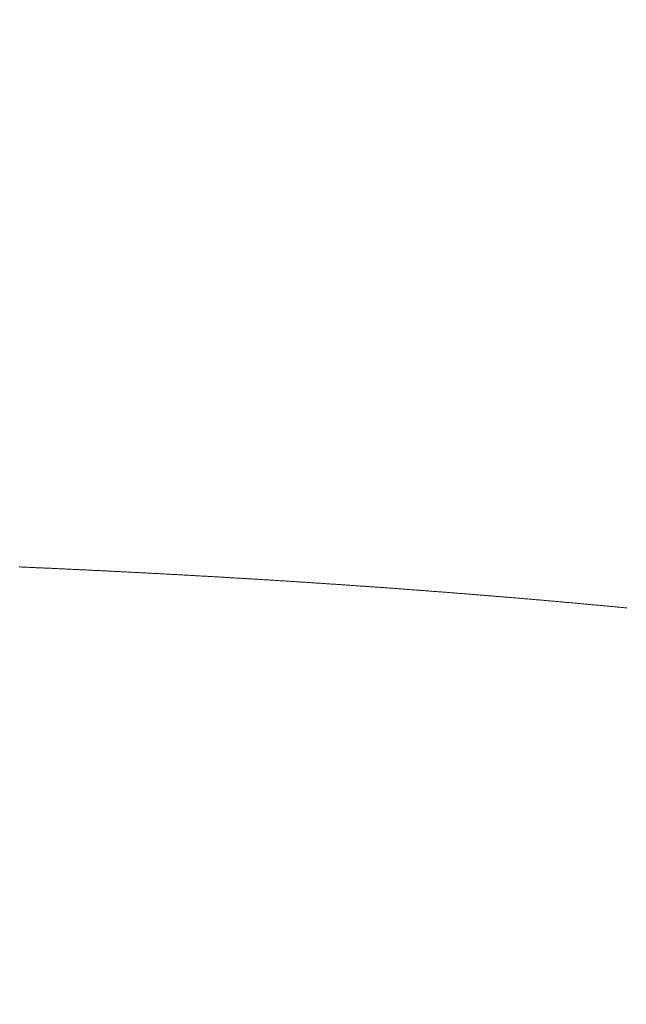
# Model space of a CAD drawing. Units: millimetres. Extents: x 0 to 210, y 0 to 298.
# Drawn here: x 144 to 145, y 85 to 86 of the extents above; entities that cross this region are included whole.
import ezdxf

# ---------------------------------------------------------------- set-up
doc = ezdxf.new("R2010")
doc.units = ezdxf.units.MM
doc.layers.add('1', color=3, linetype='Continuous')
doc.styles.add('SLDTEXTSTYLE0', font='TXT', dxfattribs={"width": 0.695402})
doc.styles.add('SLDTEXTSTYLE1', font='TXT', dxfattribs={"width": 0.605})
doc.dimstyles.new('SLDDIMSTYLE1', dxfattribs={"dimtxt": 2.5, "dimasz": 2.5, "dimexe": 0, "dimexo": 0.0625, "dimtad": 1, "dimdec": 0, "dimrnd": 1e-09, "dimzin": 12, "dimdsep": 46, "dimtxsty": 'SLDTEXTSTYLE0', "dimblk1": 'NONE', "dimblk2": 'NONE', "dimsah": 1, "dimcen": 0, "dimadec": 0, "dimazin": 3, "dimtfac": 1, "dimtdec": 3, "dimtmove": 0, "dimatfit": 3, "dimldrblk": 'NONE', "dimfxl": 0, "dimfrac": 2, "dimtolj": 1, "dimtzin": 12, "dimarcsym": 0})

# ---------------------------------------------------------------- blocks, each defined once
blk = doc.blocks.new('GRUPPO4')
at = {"layer": '1', "color": 9, "linetype": 'Continuous', "lineweight": 18}
for p, q in [((-1.33419, 1.05724), (-1.33303, 1.05719)), ((-1.33303, 1.05719), (-1.33189, 1.05714)), ((-1.33189, 1.05714), (-1.33074, 1.05709)), ((-1.33074, 1.05709), (-1.3296, 1.05704)), ((-1.3296, 1.05704), (-1.32844, 1.05699)), ((-1.32844, 1.05699), (-1.32729, 1.05694)), ((-1.32729, 1.05694), (-1.32615, 1.05689)), ((-1.32615, 1.05689), (-1.325, 1.05684)), ((-1.325, 1.05684), (-1.32384, 1.05679)), ((-1.32384, 1.05679), (-1.3227, 1.05674)), ((-1.3227, 1.05674), (-1.32156, 1.05669)), ((-1.32156, 1.05669), (-1.3204, 1.05663)), ((-1.3204, 1.05663), (-1.31925, 1.05659)), ((-1.31925, 1.05659), (-1.31811, 1.05653)), ((-1.31811, 1.05653), (-1.31695, 1.05648)), ((-1.31695, 1.05648), (-1.3158, 1.05643)), ((-1.3158, 1.05643), (-1.31466, 1.05638)), ((-1.31466, 1.05638), (-1.3135, 1.05633)), ((-1.3135, 1.05633), (-1.31236, 1.05627)), ((-1.31236, 1.05627), (-1.31121, 1.05622)), ((-1.31121, 1.05622), (-1.31005, 1.05618)), ((-1.31005, 1.05618), (-1.30891, 1.05612)), ((-1.30891, 1.05612), (-1.30775, 1.05607)), ((-1.30775, 1.05607), (-1.3066, 1.05602)), ((-1.3066, 1.05602), (-1.30546, 1.05596)), ((-1.30546, 1.05596), (-1.3043, 1.05591)), ((-1.3043, 1.05591), (-1.30315, 1.05585)), ((-1.30315, 1.05585), (-1.30199, 1.05581)), ((-1.30199, 1.05581), (-1.30085, 1.05576)), ((-1.30085, 1.05576), (-1.29971, 1.0557)), ((-1.29971, 1.0557), (-1.29855, 1.05565)), ((-1.29855, 1.05565), (-1.2974, 1.0556)), ((-1.2974, 1.0556), (-1.29624, 1.05554)), ((-1.29624, 1.05554), (-1.2951, 1.05549)), ((-1.2951, 1.05549), (-1.29394, 1.05544)), ((-1.29394, 1.05544), (-1.29279, 1.05538)), ((-1.29279, 1.05538), (-1.29163, 1.05533)), ((-1.29163, 1.05533), (-1.29049, 1.05527)), ((-1.29049, 1.05527), (-1.28933, 1.05522)), ((-1.28933, 1.05522), (-1.28819, 1.05517)), ((-1.28819, 1.05517), (-1.28703, 1.05511)), ((-1.28703, 1.05511), (-1.28588, 1.05506)), ((-1.28588, 1.05506), (-1.28472, 1.05501)), ((-1.28472, 1.05501), (-1.28358, 1.05495)), ((-1.28358, 1.05495), (-1.28242, 1.0549)), ((-1.28242, 1.0549), (-1.28127, 1.05484)), ((-1.28127, 1.05484), (-1.28011, 1.05479)), ((-1.28011, 1.05479), (-1.27897, 1.05473)), ((-1.27897, 1.05473), (-1.27781, 1.05468)), ((-1.27781, 1.05468), (-1.27665, 1.05463)), ((-1.27665, 1.05463), (-1.27551, 1.05457)), ((-1.27551, 1.05457), (-1.27435, 1.05451)), ((-1.27435, 1.05451), (-1.2732, 1.05446)), ((-1.2732, 1.05446), (-1.27204, 1.05441)), ((-1.27204, 1.05441), (-1.2709, 1.05435)), ((-1.2709, 1.05435), (-1.26974, 1.0543)), ((-1.26974, 1.0543), (-1.26858, 1.05424)), ((-1.26858, 1.05424), (-1.26743, 1.05418)), ((-1.26743, 1.05418), (-1.26627, 1.05413)), ((-1.26627, 1.05413), (-1.26511, 1.05408)), ((-1.26511, 1.05408), (-1.26397, 1.05402)), ((-1.26397, 1.05402), (-1.26281, 1.05396)), ((-1.26281, 1.05396), (-1.26165, 1.05391)), ((-1.26165, 1.05391), (-1.26051, 1.05385)), ((-1.26051, 1.05385), (-1.25935, 1.05379)), ((-1.25935, 1.05379), (-1.25819, 1.05374)), ((-1.25819, 1.05374), (-1.25704, 1.05368)), ((-1.25704, 1.05368), (-1.25588, 1.05363)), ((-1.25588, 1.05363), (-1.25472, 1.05357)), ((-1.25472, 1.05357), (-1.25358, 1.05351)), ((-1.25358, 1.05351), (-1.25242, 1.05346)), ((-1.25242, 1.05346), (-1.25126, 1.0534)), ((-1.25126, 1.0534), (-1.25011, 1.05334)), ((-1.25011, 1.05334), (-1.24895, 1.05328)), ((-1.24895, 1.05328), (-1.2478, 1.05323)), ((-1.2478, 1.05323), (-1.24664, 1.05317)), ((-1.24664, 1.05317), (-1.24549, 1.05312)), ((-1.24549, 1.05312), (-1.24433, 1.05305)), ((-1.24433, 1.05305), (-1.24317, 1.053)), ((-1.24317, 1.053), (-1.24201, 1.05294)), ((-1.24201, 1.05294), (-1.24087, 1.05289)), ((-1.24087, 1.05289), (-1.23971, 1.05283)), ((-1.23971, 1.05283), (-1.23855, 1.05276)), ((-1.23855, 1.05276), (-1.23739, 1.05271)), ((-1.23739, 1.05271), (-1.23623, 1.05265)), ((-1.23623, 1.05265), (-1.23508, 1.0526)), ((-1.23508, 1.0526), (-1.23392, 1.05254)), ((-1.23392, 1.05254), (-1.23277, 1.05247)), ((-1.23277, 1.05247), (-1.23161, 1.05242)), ((-1.23161, 1.05242), (-1.23045, 1.05236)), ((-1.23045, 1.05236), (-1.2293, 1.0523)), ((-1.2293, 1.0523), (-1.22814, 1.05225)), ((-1.22814, 1.05225), (-1.22698, 1.05219)), ((-1.22698, 1.05219), (-1.22582, 1.05212)), ((-1.22582, 1.05212), (-1.22466, 1.05206)), ((-1.22466, 1.05206), (-1.2235, 1.05201)), ((-1.2235, 1.05201), (-1.22234, 1.05195)), ((-1.22234, 1.05195), (-1.2212, 1.05189)), ((-1.2212, 1.05189), (-1.22004, 1.05183)), ((-1.22004, 1.05183), (-1.21888, 1.05177)), ((-1.21888, 1.05177), (-1.21772, 1.05171)), ((-1.21772, 1.05171), (-1.21656, 1.05165)), ((-1.21656, 1.05165), (-1.2154, 1.05159)), ((-1.2154, 1.05159), (-1.21424, 1.05153)), ((-1.21424, 1.05153), (-1.21308, 1.05147)), ((-1.21308, 1.05147), (-1.21192, 1.05141)), ((-1.21192, 1.05141), (-1.21076, 1.05135)), ((-1.21076, 1.05135), (-1.2096, 1.05128)), ((-1.2096, 1.05128), (-1.20846, 1.05123)), ((-1.20846, 1.05123), (-1.2073, 1.05117)), ((-1.2073, 1.05117), (-1.20614, 1.05111)), ((-1.20614, 1.05111), (-1.20498, 1.05105)), ((-1.20498, 1.05105), (-1.20382, 1.05099)), ((-1.20382, 1.05099), (-1.20266, 1.05093)), ((-1.20266, 1.05093), (-1.2015, 1.05087)), ((-1.2015, 1.05087), (-1.20034, 1.0508)), ((-1.20034, 1.0508), (-1.19918, 1.05074)), ((-1.19918, 1.05074), (-1.19802, 1.05068)), ((-1.19802, 1.05068), (-1.19686, 1.05062)), ((-1.19686, 1.05062), (-1.1957, 1.05055)), ((-1.1957, 1.05055), (-1.19454, 1.05049)), ((-1.19454, 1.05049), (-1.19338, 1.05043)), ((-1.19338, 1.05043), (-1.19222, 1.05037)), ((-1.19222, 1.05037), (-1.19106, 1.05031)), ((-1.19106, 1.05031), (-1.1899, 1.05025)), ((-1.1899, 1.05025), (-1.18873, 1.05019)), ((-1.18873, 1.05019), (-1.18757, 1.05013)), ((-1.18757, 1.05013), (-1.18641, 1.05006)), ((-1.18641, 1.05006), (-1.18525, 1.05)), ((-1.18525, 1.05), (-1.18409, 1.04993)), ((-1.18409, 1.04993), (-1.18293, 1.04987)), ((-1.18293, 1.04987), (-1.18177, 1.0498)), ((-1.18177, 1.0498), (-1.18061, 1.04974)), ((-1.18061, 1.04974), (-1.17945, 1.04968)), ((-1.17945, 1.04968), (-1.17829, 1.04962)), ((-1.17829, 1.04962), (-1.17713, 1.04955)), ((-1.17713, 1.04955), (-1.17597, 1.04949)), ((-1.17597, 1.04949), (-1.1748, 1.04943)), ((-1.1748, 1.04943), (-1.17364, 1.04936)), ((-1.17364, 1.04936), (-1.17248, 1.0493)), ((-1.17248, 1.0493), (-1.17132, 1.04924)), ((-1.17132, 1.04924), (-1.17016, 1.04917)), ((-1.17016, 1.04917), (-1.169, 1.04911)), ((-1.169, 1.04911), (-1.16784, 1.04904)), ((-1.16784, 1.04904), (-1.16666, 1.04898)), ((-1.16666, 1.04898), (-1.1655, 1.04892)), ((-1.1655, 1.04892), (-1.16434, 1.04885)), ((-1.16434, 1.04885), (-1.16319, 1.04879)), ((-1.16319, 1.04879), (-1.16203, 1.04872)), ((-1.16203, 1.04872), (-1.16087, 1.04866)), ((-1.16087, 1.04866), (-1.15969, 1.04859)), ((-1.15969, 1.04859), (-1.15853, 1.04853)), ((-1.15853, 1.04853), (-1.15737, 1.04846)), ((-1.15737, 1.04846), (-1.15621, 1.0484)), ((-1.15621, 1.0484), (-1.15505, 1.04833)), ((-1.15505, 1.04833), (-1.15388, 1.04826)), ((-1.15388, 1.04826), (-1.15272, 1.0482)), ((-1.15272, 1.0482), (-1.15156, 1.04813)), ((-1.15156, 1.04813), (-1.1504, 1.04807)), ((-1.1504, 1.04807), (-1.14922, 1.048)), ((-1.14922, 1.048), (-1.14806, 1.04794)), ((-1.14806, 1.04794), (-1.1469, 1.04787)), ((-1.1469, 1.04787), (-1.14574, 1.04781)), ((-1.14574, 1.04781), (-1.14457, 1.04774)), ((-1.14457, 1.04774), (-1.14341, 1.04768)), ((-1.14341, 1.04768), (-1.14225, 1.04761)), ((-1.14225, 1.04761), (-1.14108, 1.04754)), ((-1.14108, 1.04754), (-1.13992, 1.04747)), ((-1.13992, 1.04747), (-1.13876, 1.04741)), ((-1.13876, 1.04741), (-1.1376, 1.04734)), ((-1.1376, 1.04734), (-1.13642, 1.04727)), ((-1.13642, 1.04727), (-1.13526, 1.0472)), ((-1.13526, 1.0472), (-1.1341, 1.04713)), ((-1.1341, 1.04713), (-1.13293, 1.04707)), ((-1.13293, 1.04707), (-1.13177, 1.047)), ((-1.13177, 1.047), (-1.13061, 1.04694)), ((-1.13061, 1.04694), (-1.12943, 1.04687)), ((-1.12943, 1.04687), (-1.12827, 1.0468)), ((-1.12827, 1.0468), (-1.12711, 1.04673)), ((-1.12711, 1.04673), (-1.12594, 1.04666)), ((-1.12594, 1.04666), (-1.12478, 1.04659)), ((-1.12478, 1.04659), (-1.12362, 1.04652)), ((-1.12362, 1.04652), (-1.12244, 1.04646)), ((-1.12244, 1.04646), (-1.12128, 1.04639)), ((-1.12128, 1.04639), (-1.12011, 1.04632)), ((-1.12011, 1.04632), (-1.11895, 1.04625)), ((-1.11895, 1.04625), (-1.11779, 1.04618)), ((-1.11779, 1.04618), (-1.11662, 1.04611)), ((-1.11662, 1.04611), (-1.11546, 1.04604)), ((-1.11546, 1.04604), (-1.1143, 1.04597)), ((-1.1143, 1.04597), (-1.11312, 1.04591)), ((-1.11312, 1.04591), (-1.11196, 1.04584)), ((-1.11196, 1.04584), (-1.11079, 1.04577)), ((-1.11079, 1.04577), (-1.10963, 1.0457)), ((-1.10963, 1.0457), (-1.10845, 1.04563)), ((-1.10845, 1.04563), (-1.10729, 1.04556)), ((-1.10729, 1.04556), (-1.10613, 1.04549)), ((-1.10613, 1.04549), (-1.10496, 1.04542)), ((-1.10496, 1.04542), (-1.1038, 1.04535)), ((-1.1038, 1.04535), (-1.10262, 1.04528)), ((-1.10262, 1.04528), (-1.10146, 1.04521)), ((-1.10146, 1.04521), (-1.10029, 1.04514)), ((-1.10029, 1.04514), (-1.09913, 1.04507)), ((-1.09913, 1.04507), (-1.09795, 1.045)), ((-1.09795, 1.045), (-1.09679, 1.04492)), ((-1.09679, 1.04492), (-1.09562, 1.04485)), ((-1.09562, 1.04485), (-1.09446, 1.04478)), ((-1.09446, 1.04478), (-1.09328, 1.04471)), ((-1.09328, 1.04471), (-1.09212, 1.04464)), ((-1.09212, 1.04464), (-1.09095, 1.04457)), ((-1.09095, 1.04457), (-1.08979, 1.04449)), ((-1.08979, 1.04449), (-1.08862, 1.04443)), ((-1.08862, 1.04443), (-1.08746, 1.04436)), ((-1.08746, 1.04436), (-1.08628, 1.04428)), ((-1.08628, 1.04428), (-1.08512, 1.04421)), ((-1.08512, 1.04421), (-1.08395, 1.04414)), ((-1.08395, 1.04414), (-1.08279, 1.04407)), ((-1.08279, 1.04407), (-1.08161, 1.04399)), ((-1.08161, 1.04399), (-1.08045, 1.04392)), ((-1.08045, 1.04392), (-1.07928, 1.04385)), ((-1.07928, 1.04385), (-1.07812, 1.04378)), ((-1.07812, 1.04378), (-1.07694, 1.0437)), ((-1.07694, 1.0437), (-1.07577, 1.04363)), ((-1.07577, 1.04363), (-1.07461, 1.04356)), ((-1.07461, 1.04356), (-1.07343, 1.04348)), ((-1.07343, 1.04348), (-1.07227, 1.04341)), ((-1.07227, 1.04341), (-1.0711, 1.04333)), ((-1.0711, 1.04333), (-1.06994, 1.04327)), ((-1.06994, 1.04327), (-1.06876, 1.04319)), ((-1.06876, 1.04319), (-1.06759, 1.04311)), ((-1.06759, 1.04311), (-1.06643, 1.04305)), ((-1.06643, 1.04305), (-1.06525, 1.04297)), ((-1.06525, 1.04297), (-1.06409, 1.04289)), ((-1.06409, 1.04289), (-1.06292, 1.04282)), ((-1.06292, 1.04282), (-1.06174, 1.04275)), ((-1.06174, 1.04275), (-1.06059, 1.04267)), ((-1.06059, 1.04267), (-1.05941, 1.04259)), ((-1.05941, 1.04259), (-1.05824, 1.04252)), ((-1.05824, 1.04252), (-1.05708, 1.04245)), ((-1.05708, 1.04245), (-1.0559, 1.04237)), ((-1.0559, 1.04237), (-1.05474, 1.0423)), ((-1.05474, 1.0423), (-1.05357, 1.04222)), ((-1.05357, 1.04222), (-1.05239, 1.04214)), ((-1.05239, 1.04214), (-1.05123, 1.04207)), ((-1.05123, 1.04207), (-1.05006, 1.04199)), ((-1.05006, 1.04199), (-1.04888, 1.04192)), ((-1.04888, 1.04192), (-1.04772, 1.04184)), ((-1.04772, 1.04184), (-1.04655, 1.04177)), ((-1.04655, 1.04177), (-1.04537, 1.04169)), ((-1.04537, 1.04169), (-1.04421, 1.04162)), ((-1.04421, 1.04162), (-1.04304, 1.04154)), ((-1.04304, 1.04154), (-1.04186, 1.04147)), ((-1.04186, 1.04147), (-1.0407, 1.04139)), ((-1.0407, 1.04139), (-1.03953, 1.04131)), ((-1.03953, 1.04131), (-1.03835, 1.04123)), ((-1.03835, 1.04123), (-1.03718, 1.04115)), ((-1.03718, 1.04115), (-1.03602, 1.04108)), ((-1.03602, 1.04108), (-1.03484, 1.041)), ((-1.03484, 1.041), (-1.03367, 1.04092)), ((-1.03367, 1.04092), (-1.03251, 1.04085)), ((-1.03251, 1.04085), (-1.03133, 1.04077)), ((-1.03133, 1.04077), (-1.03016, 1.0407)), ((-1.03016, 1.0407), (-1.02898, 1.04061)), ((-1.02898, 1.04061), (-1.02782, 1.04053)), ((-1.02782, 1.04053), (-1.02665, 1.04046)), ((-1.02665, 1.04046), (-1.02547, 1.04038)), ((-1.02547, 1.04038), (-1.02431, 1.04031)), ((-1.02431, 1.04031), (-1.02314, 1.04022)), ((-1.02314, 1.04022), (-1.02197, 1.04015)), ((-1.02197, 1.04015), (-1.02079, 1.04007)), ((-1.02079, 1.04007), (-1.01963, 1.03999)), ((-1.01963, 1.03999), (-1.01846, 1.03991)), ((-1.01846, 1.03991), (-1.01728, 1.03983)), ((-1.01728, 1.03983), (-1.01611, 1.03975)), ((-1.01611, 1.03975), (-1.01493, 1.03967)), ((-1.01493, 1.03967), (-1.01377, 1.0396)), ((-1.01377, 1.0396), (-1.0126, 1.03951)), ((-1.0126, 1.03951), (-1.01142, 1.03944)), ((-1.01142, 1.03944), (-1.01025, 1.03935)), ((-1.01025, 1.03935), (-1.00909, 1.03928)), ((-1.00909, 1.03928), (-1.00791, 1.03919)), ((-1.00791, 1.03919), (-1.00674, 1.03912)), ((-1.00674, 1.03912), (-1.00556, 1.03903)), ((-1.00556, 1.03903), (-1.00439, 1.03896)), ((-1.00439, 1.03896), (-1.00323, 1.03887)), ((-1.00323, 1.03887), (-1.00205, 1.0388)), ((-1.00205, 1.0388), (-1.00088, 1.03871)), ((-1.00088, 1.03871), (-0.9997, 1.03864)), ((-0.9997, 1.03864), (-0.99853, 1.03855)), ((-0.99853, 1.03855), (-0.99735, 1.03847)), ((-0.99735, 1.03847), (-0.99619, 1.03839)), ((-0.99619, 1.03839), (-0.99502, 1.03831)), ((-0.99502, 1.03831), (-0.99384, 1.03822)), ((-0.99384, 1.03822), (-0.99267, 1.03815)), ((-0.99267, 1.03815), (-0.99149, 1.03806)), ((-0.99149, 1.03806), (-0.99032, 1.03798)), ((-0.99032, 1.03798), (-0.98916, 1.0379)), ((-0.98916, 1.0379), (-0.98798, 1.03782)), ((-0.98798, 1.03782), (-0.98681, 1.03773)), ((-0.98681, 1.03773), (-0.98563, 1.03765)), ((-0.98563, 1.03765), (-0.98446, 1.03757)), ((-0.98446, 1.03757), (-0.98328, 1.03749)), ((-0.98328, 1.03749), (-0.98212, 1.03741)), ((-0.98212, 1.03741), (-0.98095, 1.03732)), ((-0.98095, 1.03732), (-0.97977, 1.03724)), ((-0.97977, 1.03724), (-0.9786, 1.03716)), ((-0.9786, 1.03716), (-0.97742, 1.03707)), ((-0.97742, 1.03707), (-0.97625, 1.03699)), ((-0.97625, 1.03699), (-0.97507, 1.03691)), ((-0.97507, 1.03691), (-0.9739, 1.03683)), ((-0.9739, 1.03683), (-0.97274, 1.03674)), ((-0.97274, 1.03674), (-0.97157, 1.03666)), ((-0.97157, 1.03666), (-0.97039, 1.03658)), ((-0.97039, 1.03658), (-0.96922, 1.03649)), ((-0.96922, 1.03649), (-0.96804, 1.03641)), ((-0.96804, 1.03641), (-0.96687, 1.03632)), ((-0.96687, 1.03632), (-0.96569, 1.03624)), ((-0.96569, 1.03624), (-0.96452, 1.03616)), ((-0.96452, 1.03616), (-0.96334, 1.03606)), ((-0.96334, 1.03606), (-0.96217, 1.03598)), ((-0.96217, 1.03598), (-0.96101, 1.0359)), ((-0.96101, 1.0359), (-0.95983, 1.03581)), ((-0.95983, 1.03581), (-0.95866, 1.03573)), ((-0.95866, 1.03573), (-0.95748, 1.03564)), ((-0.95748, 1.03564), (-0.95631, 1.03556)), ((-0.95631, 1.03556), (-0.95513, 1.03547)), ((-0.95513, 1.03547), (-0.95396, 1.03539)), ((-0.95396, 1.03539), (-0.95278, 1.0353)), ((-0.95278, 1.0353), (-0.95161, 1.03522)), ((-0.95161, 1.03522), (-0.95043, 1.03513)), ((-0.95043, 1.03513), (-0.94926, 1.03504)), ((-0.94926, 1.03504), (-0.94808, 1.03496)), ((-0.94808, 1.03496), (-0.94691, 1.03487)), ((-0.94691, 1.03487), (-0.94575, 1.03478)), ((-0.94575, 1.03478), (-0.94457, 1.0347)), ((-0.94457, 1.0347), (-0.9434, 1.03461)), ((-0.9434, 1.03461), (-0.94222, 1.03452)), ((-0.94222, 1.03452), (-0.94105, 1.03444)), ((-0.94105, 1.03444), (-0.93987, 1.03435)), ((-0.93987, 1.03435), (-0.9387, 1.03426)), ((-0.9387, 1.03426), (-0.93752, 1.03417)), ((-0.93752, 1.03417), (-0.93635, 1.03409)), ((-0.93635, 1.03409), (-0.93517, 1.034)), ((-0.93517, 1.034), (-0.934, 1.03391)), ((-0.934, 1.03391), (-0.93282, 1.03382)), ((-0.93282, 1.03382), (-0.93165, 1.03374)), ((-0.93165, 1.03374), (-0.93047, 1.03365)), ((-0.93047, 1.03365), (-0.9293, 1.03356)), ((-0.9293, 1.03356), (-0.92812, 1.03347)), ((-0.92812, 1.03347), (-0.92695, 1.03339)), ((-0.92695, 1.03339), (-0.92577, 1.03329)), ((-0.92577, 1.03329), (-0.9246, 1.0332)), ((-0.9246, 1.0332), (-0.92342, 1.03312)), ((-0.92342, 1.03312), (-0.92225, 1.03303)), ((-0.92225, 1.03303), (-0.92107, 1.03294)), ((-0.92107, 1.03294), (-0.9199, 1.03285)), ((-0.9199, 1.03285), (-0.91872, 1.03276)), ((-0.91872, 1.03276), (-0.91755, 1.03267)), ((-0.91755, 1.03267), (-0.91637, 1.03258)), ((-0.91637, 1.03258), (-0.9152, 1.03249)), ((-0.9152, 1.03249), (-0.91402, 1.0324)), ((-0.91402, 1.0324), (-0.91285, 1.03231)), ((-0.91285, 1.03231), (-0.91167, 1.03222)), ((-0.91167, 1.03222), (-0.9105, 1.03213)), ((-0.9105, 1.03213), (-0.90932, 1.03204)), ((-0.90932, 1.03204), (-0.90815, 1.03195)), ((-0.90815, 1.03195), (-0.90697, 1.03186)), ((-0.90697, 1.03186), (-0.9058, 1.03177)), ((-0.9058, 1.03177), (-0.90462, 1.03168)), ((-0.90462, 1.03168), (-0.90345, 1.03159)), ((-0.90345, 1.03159), (-0.90228, 1.03149)), ((-0.90228, 1.03149), (-0.9011, 1.0314)), ((-0.9011, 1.0314), (-0.89993, 1.03131)), ((-0.89993, 1.03131), (-0.89875, 1.03122)), ((-0.89875, 1.03122), (-0.89758, 1.03113)), ((-0.89758, 1.03113), (-0.8964, 1.03104)), ((-0.8964, 1.03104), (-0.89523, 1.03094)), ((-0.89523, 1.03094), (-0.89405, 1.03085)), ((-0.89405, 1.03085), (-0.89288, 1.03076)), ((-0.89288, 1.03076), (-0.8917, 1.03066)), ((-0.8917, 1.03066), (-0.89053, 1.03057)), ((-0.89053, 1.03057), (-0.88935, 1.03048)), ((-0.88935, 1.03048), (-0.88818, 1.03039)), ((-0.88818, 1.03039), (-0.887, 1.0303)), ((-0.887, 1.0303), (-0.88583, 1.0302)), ((-0.88583, 1.0302), (-0.88465, 1.03011)), ((-0.88465, 1.03011), (-0.88348, 1.03001)), ((-0.88348, 1.03001), (-0.8823, 1.02992)), ((-0.8823, 1.02992), (-0.88113, 1.02983)), ((-0.88113, 1.02983), (-0.87995, 1.02973)), ((-0.87995, 1.02973), (-0.87878, 1.02964)), ((-0.87878, 1.02964), (-0.8776, 1.02955)), ((-0.8776, 1.02955), (-0.87643, 1.02945)), ((-0.87643, 1.02945), (-0.87525, 1.02936)), ((-0.87525, 1.02936), (-0.87408, 1.02927)), ((-0.87408, 1.02927), (-0.8729, 1.02917)), ((-0.8729, 1.02917), (-0.87173, 1.02908)), ((-0.87173, 1.02908), (-0.87055, 1.02898)), ((-0.87055, 1.02898), (-0.86938, 1.02888)), ((-0.86938, 1.02888), (-0.8682, 1.02879)), ((-0.8682, 1.02879), (-0.86703, 1.02869)), ((-0.86703, 1.02869), (-0.86585, 1.0286)), ((-0.86585, 1.0286), (-0.86468, 1.0285)), ((-0.86468, 1.0285), (-0.8635, 1.02841)), ((-0.8635, 1.02841), (-0.86233, 1.02831)), ((-0.86233, 1.02831), (-0.86115, 1.02821)), ((-0.86115, 1.02821), (-0.85998, 1.02812)), ((-0.85998, 1.02812), (-0.8588, 1.02802)), ((-0.8588, 1.02802), (-0.85763, 1.02793)), ((-0.85763, 1.02793), (-0.85645, 1.02783)), ((-0.85645, 1.02783), (-0.85528, 1.02773)), ((-0.85528, 1.02773), (-0.8541, 1.02764)), ((-0.8541, 1.02764), (-0.85293, 1.02754)), ((-0.85293, 1.02754), (-0.85175, 1.02744)), ((-0.85175, 1.02744), (-0.85056, 1.02735)), ((-0.85056, 1.02735), (-0.84939, 1.02725)), ((-0.84939, 1.02725), (-0.84821, 1.02715)), ((-0.84821, 1.02715), (-0.84704, 1.02705)), ((-0.84704, 1.02705), (-0.84586, 1.02695)), ((-0.84586, 1.02695), (-0.84469, 1.02686)), ((-0.84469, 1.02686), (-0.84351, 1.02676)), ((-0.84351, 1.02676), (-0.84234, 1.02666)), ((-0.84234, 1.02666), (-0.84116, 1.02657)), ((-0.84116, 1.02657), (-0.83999, 1.02647)), ((-0.83999, 1.02647), (-0.83881, 1.02637)), ((-0.83881, 1.02637), (-0.83764, 1.02627)), ((-0.83764, 1.02627), (-0.83646, 1.02618)), ((-0.83646, 1.02618), (-0.83529, 1.02608)), ((-0.83529, 1.02608), (-0.83411, 1.02598)), ((-0.83411, 1.02598), (-0.83294, 1.02588)), ((-0.83294, 1.02588), (-0.83176, 1.02578)), ((-0.83176, 1.02578), (-0.83059, 1.02568)), ((-0.83059, 1.02568), (-0.82941, 1.02558)), ((-0.82941, 1.02558), (-0.82824, 1.02548)), ((-0.82824, 1.02548), (-0.82706, 1.02538)), ((-0.82706, 1.02538), (-0.82589, 1.02528)), ((-0.82589, 1.02528), (-0.82471, 1.02518)), ((-0.82471, 1.02518), (-0.82354, 1.02508)), ((-0.82354, 1.02508), (-0.82236, 1.02498)), ((-0.82236, 1.02498), (-0.82119, 1.02488)), ((-0.82119, 1.02488), (-0.82001, 1.02478)), ((-0.82001, 1.02478), (-0.81884, 1.02467)), ((-0.81884, 1.02467), (-0.81767, 1.02457)), ((-0.81767, 1.02457), (-0.81649, 1.02448)), ((-0.81649, 1.02448), (-0.81532, 1.02438)), ((-0.81532, 1.02438), (-0.81414, 1.02427)), ((-0.81414, 1.02427), (-0.81297, 1.02417)), ((-0.81297, 1.02417), (-0.81179, 1.02407)), ((-0.81179, 1.02407), (-0.81062, 1.02397)), ((-0.81062, 1.02397), (-0.80944, 1.02386)), ((-0.80944, 1.02386), (-0.80827, 1.02377)), ((-0.80827, 1.02377), (-0.80708, 1.02366)), ((-0.80708, 1.02366), (-0.8059, 1.02356)), ((-0.8059, 1.02356), (-0.80473, 1.02346)), ((-0.80473, 1.02346), (-0.80355, 1.02335)), ((-0.80355, 1.02335), (-0.80238, 1.02325)), ((-0.80238, 1.02325), (-0.8012, 1.02315)), ((-0.8012, 1.02315), (-0.80003, 1.02305)), ((-0.80003, 1.02305), (-0.79885, 1.02294)), ((-0.79885, 1.02294), (-0.79768, 1.02284)), ((-0.79768, 1.02284), (-0.7965, 1.02274)), ((-0.7965, 1.02274), (-0.79533, 1.02264)), ((-0.79533, 1.02264), (-0.79415, 1.02253)), ((-0.79415, 1.02253), (-0.79298, 1.02243)), ((-0.79298, 1.02243), (-0.7918, 1.02232)), ((-0.7918, 1.02232), (-0.79063, 1.02222)), ((-0.79063, 1.02222), (-0.78945, 1.02212)), ((-0.78945, 1.02212), (-0.78828, 1.02201)), ((-0.78828, 1.02201), (-0.7871, 1.0219)), ((-0.7871, 1.0219), (-0.78593, 1.0218)), ((-0.78593, 1.0218), (-0.78475, 1.0217)), ((-0.78475, 1.0217), (-0.78358, 1.02159)), ((-0.78358, 1.02159), (-0.7824, 1.02149)), ((-0.7824, 1.02149), (-0.78123, 1.02139)), ((-0.78123, 1.02139), (-0.78005, 1.02128)), ((-0.78005, 1.02128), (-0.77888, 1.02117)), ((-0.77888, 1.02117), (-0.7777, 1.02106)), ((-0.7777, 1.02106), (-0.77654, 1.02096)), ((-0.77654, 1.02096), (-0.77537, 1.02086)), ((-0.77537, 1.02086), (-0.77419, 1.02075)), ((-0.77419, 1.02075), (-0.77302, 1.02065)), ((-0.77302, 1.02065), (-0.77184, 1.02054)), ((-0.77184, 1.02054), (-0.77067, 1.02043)), ((-0.77067, 1.02043), (-0.76949, 1.02032)), ((-0.76949, 1.02032), (-0.76832, 1.02022)), ((-0.76832, 1.02022), (-0.76714, 1.02011)), ((-0.76714, 1.02011), (-0.76597, 1.02)), ((-0.76597, 1.02), (-0.76479, 1.0199)), ((-0.76479, 1.0199), (-0.76362, 1.01979)), ((-0.76362, 1.01979), (-0.76244, 1.01968)), ((-0.76244, 1.01968), (-0.76127, 1.01958)), ((-0.76127, 1.01958), (-0.76009, 1.01947)), ((-0.76009, 1.01947), (-0.75892, 1.01936)), ((-0.75892, 1.01936), (-0.75774, 1.01926)), ((-0.75774, 1.01926), (-0.75657, 1.01914)), ((-0.75657, 1.01914), (-0.75539, 1.01904)), ((-0.75539, 1.01904), (-0.75422, 1.01893)), ((-0.75422, 1.01893), (-0.75304, 1.01882)), ((-0.75304, 1.01882), (-0.75187, 1.01871)), ((-0.75187, 1.01871), (-0.75069, 1.0186)), ((-0.75069, 1.0186), (-0.74952, 1.01849)), ((-0.74952, 1.01849), (-0.74836, 1.01839)), ((-0.74836, 1.01839), (-0.74718, 1.01828)), ((-0.74718, 1.01828), (-0.74601, 1.01817)), ((-0.74601, 1.01817), (-0.74483, 1.01806)), ((-0.74483, 1.01806), (-0.74366, 1.01795)), ((-0.74366, 1.01795), (-0.74249, 1.01784)), ((-0.74249, 1.01784), (-0.74131, 1.01773)), ((-0.74131, 1.01773), (-0.74014, 1.01762)), ((-0.74014, 1.01762), (-0.73896, 1.01751)), ((-0.73896, 1.01751), (-0.73779, 1.0174)), ((-0.73779, 1.0174), (-0.73661, 1.01729)), ((-0.73661, 1.01729), (-0.73544, 1.01718)), ((-0.73544, 1.01718), (-0.73428, 1.01707)), ((-0.73428, 1.01707), (-0.7331, 1.01696)), ((-0.7331, 1.01696), (-0.73193, 1.01685)), ((-0.73193, 1.01685), (-0.73075, 1.01674)), ((-0.73075, 1.01674), (-0.72958, 1.01662)), ((-0.72958, 1.01662), (-0.7284, 1.01652)), ((-0.7284, 1.01652), (-0.72723, 1.0164)), ((-0.72723, 1.0164), (-0.72605, 1.01629)), ((-0.72605, 1.01629), (-0.72488, 1.01618)), ((-0.72488, 1.01618), (-0.72372, 1.01607)), ((-0.72372, 1.01607), (-0.72254, 1.01595)), ((-0.72254, 1.01595), (-0.72137, 1.01585))]:
    blk.add_line(p, q, dxfattribs=at)
blk = doc.blocks.new('_D_13')
at = {"layer": '1', "color": 3}
for p, q in [((141.59921, 109.39925), (139.53473, 109.39925)), ((139.53473, 109.39925), (151.34501, 90.48407)), ((151.69844, 90.70475), (150.99157, 90.2634)), ((151.69844, 90.70475), (152.66906, 88.36349)), ((152.66906, 88.36349), (151.34501, 90.48407)), ((152.66906, 88.36349), (150.99157, 90.2634)), ((153.33109, 87.3032), (152.66906, 88.36349)), ((154.30171, 84.96193), (153.33109, 87.3032)), ((153.33109, 87.3032), (155.00857, 85.40329)), ((153.33109, 87.3032), (154.65514, 85.18261)), ((154.30171, 84.96193), (155.00857, 85.40329)), ((154.65514, 85.18261), (155.97919, 83.06202))]:
    blk.add_line(p, q, dxfattribs=at)
at = {"layer": '1', "color": 3, "insert": (146.36653, 113.02218), "char_height": 2.5, "attachment_point": 1, "style": 'SLDTEXTSTYLE1'}
blk.add_mtext('Nò3 holes M10', dxfattribs=at)
blk = doc.blocks.new('_None')

msp = doc.modelspace()

# ---------------------------------------------------------------- block references
at = {"color": 7, "linetype": 'Continuous'}
msp.add_blockref('GRUPPO4', (145.24273, 84.55079), dxfattribs=at)

# ---------------------------------------------------------------- dimensions: what is measured, and where the dimension line sits
at = {"layer": '1', "color": 3}
dim = msp.add_diameter_dim_2p(p1=(1.08407, 0.62233), p2=(0, 0), text='Nò3 holes M<>', dimstyle='SLDDIMSTYLE1', dxfattribs=at)
dim.commit()
dim.dimension.update_dxf_attribs({"geometry": '_D_13', "text_midpoint": (155.78349, 109.39925), "dimtype": 163})

doc.saveas('drawing.dxf')
